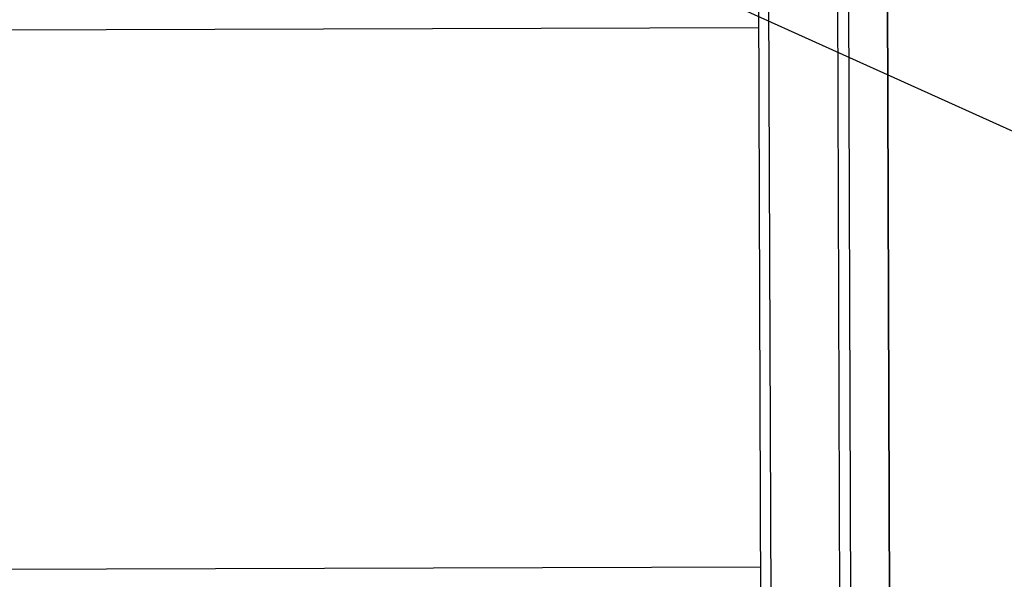
# Model space of a CAD drawing. Units: millimetres. Extents: x 10 to 428, y -141 to 287.
# Drawn here: x 314 to 336, y 225 to 238 of the extents above; entities that cross this region are included whole.
import ezdxf

# ---------------------------------------------------------------- set-up
doc = ezdxf.new("R2010")
doc.units = ezdxf.units.MM
doc.dimstyles.new('SLDDIMSTYLE2', dxfattribs={"dimtxt": 0.18, "dimasz": 3.556, "dimexe": 0, "dimexo": 0.0625, "dimgap": 0, "dimtad": 0, "dimtih": 1, "dimtoh": 1, "dimdec": 0, "dimrnd": 1e-09, "dimzin": 0, "dimdsep": 46, "dimtxsty": 'Standard', "dimsah": 1, "dimcen": 0.09, "dimadec": 0, "dimazin": 0, "dimtfac": 3.556, "dimtdec": 0, "dimtofl": 0, "dimtmove": 0, "dimatfit": 3, "dimfxl": 1, "dimfrac": 2, "dimtolj": 1, "dimtzin": 0, "dimarcsym": 0})

msp = doc.modelspace()

# ---------------------------------------------------------------- linework, layer by layer
at = {"color": 7, "linetype": 'Continuous', "lineweight": 25}
for p, q in [((333.694, 157.645), (333.353, 257.201)), ((333.353, 257.201), (333.694, 157.645)), ((330.495, 256.927), (330.836, 157.371)), ((331.07, 157.369), (330.729, 256.925)), ((332.248, 256.93), (332.589, 157.374)), ((332.836, 157.377), (332.495, 256.933)), ((330.562, 237.47), (246.391, 237.201)), ((330.603, 225.511), (246.432, 225.242))]:
    msp.add_line(p, q, dxfattribs=at)

# ---------------------------------------------------------------- leaders
at = {"color": 150, "linetype": 'Continuous', "lineweight": 0}
for points in [[(309.83, 247.097), (338.665, 234.058)], [(308.472, 225.44), (339.722, 216.299)]]:
    msp.add_leader(points, dimstyle='SLDDIMSTYLE2', dxfattribs=at)

doc.saveas('drawing.dxf')
